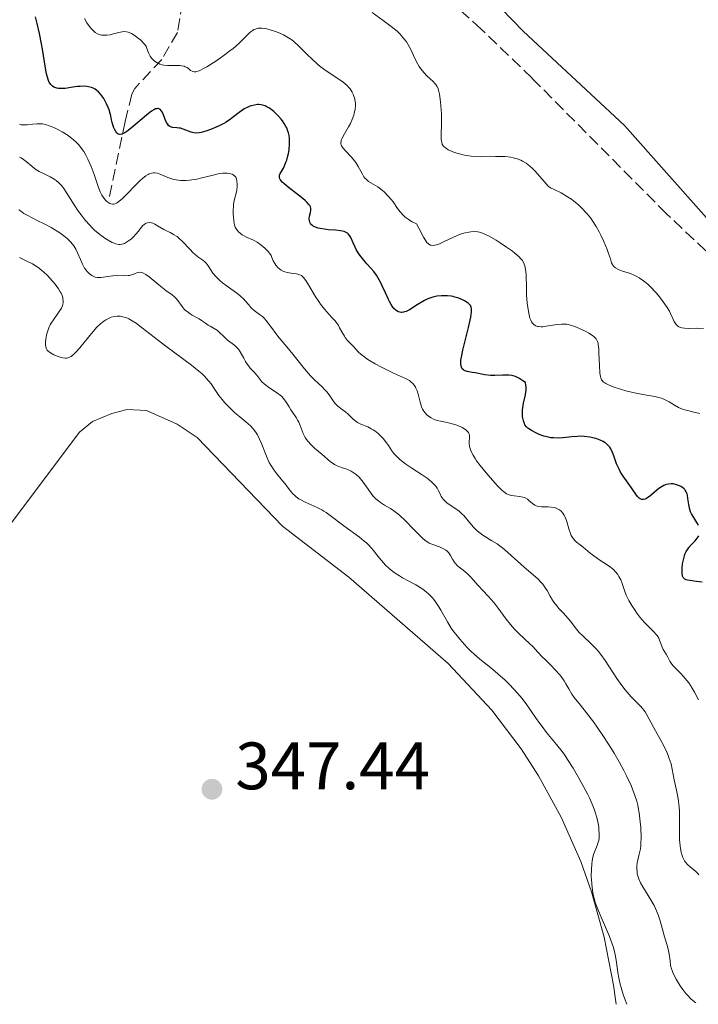
# Model space of a CAD drawing. Units: metres. Extents: x 622182 to 625663, y 4667036 to 4669409.
# Drawn here: x 624581 to 624683, y 4667079 to 4667226 of the extents above; entities that cross this region are included whole.
import ezdxf

# ---------------------------------------------------------------- set-up
doc = ezdxf.new("R2010")
doc.units = ezdxf.units.M
doc.header["$MEASUREMENT"] = 0
doc.linetypes.add('DGN Style 3', pattern=[2.435891, 1.739922, -0.695969])
for name, color, linetype, lineweight in [('Barranco lineal', 142, 'DGN Style 3', 13), ('Cota de punto acotado terreno', 7, 'Continuous', 0), ('Curva de nivel directora', 30, 'Continuous', 30), ('Curva de nivel intermedia', 30, 'Continuous', 0), ('Línea de cambio de uso (parcela vista)', 92, 'Continuous', 0), ('Punto acotado terreno (símbolo)', 7, 'Continuous', 0)]:
    doc.layers.add(name, color=color, linetype=linetype, lineweight=lineweight)
doc.styles.add('Style-Arial', font='arial.ttf')

# ---------------------------------------------------------------- blocks, each defined once
blk = doc.blocks.new('5PATER')
at = {"layer": 'Punto acotado terreno (símbolo)', "linetype": 'Continuous', "lineweight": 0}
h = blk.add_hatch(color=51, dxfattribs=at)
edge = h.paths.add_edge_path()
edge.add_ellipse((0, 0), major_axis=(-0.11, -0.111), ratio=0.999422, start_angle=0, end_angle=360)

msp = doc.modelspace()

# ---------------------------------------------------------------- linework, layer by layer
at = {"layer": 'Barranco lineal', "color": 142, "linetype": 'DGN Style 3', "lineweight": 13}
for points in [[(624747.72, 4667079.97, 318.43), (624743.48, 4667089.32, 317.83), (624738.57, 4667103.13, 317.01), (624732.23, 4667122.85, 316.27), (624728.53, 4667132.12, 315.95), (624724.4, 4667141.24, 315.63), (624720.7, 4667148.57, 315.3), (624716.82, 4667154.98, 314.98), (624703.46, 4667172.95, 314.14), (624698.59, 4667177.96, 313.87), (624687.27, 4667188.02, 313.4), (624677.82, 4667196.91, 313.09), (624657.69, 4667217.19, 312.94), (624650.07, 4667224.55, 312.24), (624642.62, 4667231.18, 311.53)], [(624605.3, 4667228.52, 315.7), (624604.6, 4667224.04, 317.2), (624602.23, 4667220.01, 319.01), (624598.22, 4667215.67, 321.24), (624597.76, 4667214.79, 321.67), (624596.77, 4667210.74, 324.41), (624594.34, 4667199.19, 330.24)]]:
    msp.add_polyline3d(points, dxfattribs=at)
at = {"layer": 'Curva de nivel directora', "color": 30, "linetype": 'Continuous', "lineweight": 30, "elevation": 325, "flags": 128}
for points in [[(624591.73, 4667215.79), (624591.26, 4667215.91), (624591.02, 4667215.95), (624590.52, 4667215.98), (624590, 4667215.97), (624589.64, 4667215.94), (624588.91, 4667215.84), (624587.8, 4667215.67), (624587.27, 4667215.63), (624586.76, 4667215.65), (624586.52, 4667215.69), (624586.23, 4667215.79), (624586.09, 4667215.86), (624585.89, 4667215.98), (624585.62, 4667216.24), (624585.4, 4667216.58), (624585.28, 4667216.86), (624585.06, 4667217.5), (624584.97, 4667217.87), (624584.81, 4667218.68), (624584.37, 4667221.55), (624584.23, 4667222.32), (624583.92, 4667223.88), (624583.56, 4667225.4), (624583.32, 4667226.36)], [(624620.96, 4667204.94), (624621.14, 4667205.59), (624621.22, 4667205.94), (624621.31, 4667206.5), (624621.38, 4667207.36), (624621.38, 4667207.94), (624621.36, 4667208.22), (624621.3, 4667208.63), (624621.21, 4667209.03), (624621.14, 4667209.28), (624620.95, 4667209.75), (624620.84, 4667209.98), (624620.59, 4667210.41), (624620.31, 4667210.81), (624620.12, 4667211.06), (624619.71, 4667211.52), (624619.48, 4667211.76), (624619.02, 4667212.19), (624618.56, 4667212.55), (624618.27, 4667212.75), (624617.89, 4667212.97), (624617.71, 4667213.05), (624617.52, 4667213.13), (624617.15, 4667213.22), (624616.8, 4667213.25), (624616.58, 4667213.25), (624616.13, 4667213.18), (624615.66, 4667213.07), (624615.41, 4667212.99), (624615.02, 4667212.82), (624614.6, 4667212.59), (624614.38, 4667212.44), (624613.65, 4667211.9), (624612.52, 4667211.05), (624611.88, 4667210.63), (624611.55, 4667210.44), (624610.85, 4667210.08), (624610.15, 4667209.76), (624609.7, 4667209.58), (624608.86, 4667209.29), (624608.16, 4667209.09), (624607.86, 4667209.03), (624607.43, 4667208.99), (624607.03, 4667209.02), (624606.84, 4667209.06), (624606.64, 4667209.11), (624606.23, 4667209.26), (624605.43, 4667209.58), (624605.04, 4667209.7), (624604.85, 4667209.74), (624604.48, 4667209.78), (624603.84, 4667209.83), (624603.57, 4667209.9), (624603.46, 4667209.97), (624603.25, 4667210.14), (624603.08, 4667210.38), (624602.97, 4667210.57), (624602.77, 4667211.03), (624602.46, 4667211.84), (624602.27, 4667212.2), (624602.12, 4667212.4), (624602.04, 4667212.48), (624601.91, 4667212.58), (624601.72, 4667212.64), (624601.61, 4667212.65), (624601.44, 4667212.63), (624601.31, 4667212.59), (624601.03, 4667212.47), (624600.71, 4667212.27), (624600.48, 4667212.11), (624599.94, 4667211.68), (624597.7, 4667209.77), (624597.01, 4667209.24), (624596.71, 4667209.04), (624596.45, 4667208.9), (624596.29, 4667208.84), (624596.03, 4667208.79), (624595.92, 4667208.79), (624595.73, 4667208.84), (624595.58, 4667208.94), (624595.49, 4667209.03), (624595.34, 4667209.24), (624595.15, 4667209.58), (624595.06, 4667209.77), (624594.95, 4667210.06), (624594.81, 4667210.58), (624594.73, 4667210.97), (624594.6, 4667211.57), (624594.51, 4667211.91), (624594.34, 4667212.48), (624594.23, 4667212.79), (624593.97, 4667213.38), (624593.82, 4667213.68), (624593.56, 4667214.14), (624593.26, 4667214.58), (624593.1, 4667214.78), (624592.75, 4667215.16), (624592.56, 4667215.32), (624592.26, 4667215.54), (624591.95, 4667215.7), (624591.73, 4667215.79)], [(624648.52, 4667181.46), (624648.62, 4667182.21), (624648.64, 4667182.5), (624648.63, 4667182.67), (624648.58, 4667182.94), (624648.47, 4667183.17), (624648.38, 4667183.29), (624648.12, 4667183.53), (624647.96, 4667183.64), (624647.58, 4667183.87), (624647.26, 4667184.03), (624646.72, 4667184.26), (624646.15, 4667184.44), (624645.87, 4667184.51), (624645.58, 4667184.57), (624645.02, 4667184.63), (624644.47, 4667184.65), (624644.12, 4667184.63), (624643.45, 4667184.56), (624642.83, 4667184.43), (624642.53, 4667184.34), (624642.07, 4667184.17), (624641.58, 4667183.93), (624641.32, 4667183.79), (624640.47, 4667183.26), (624639.32, 4667182.54), (624638.82, 4667182.29), (624638.59, 4667182.21), (624638.46, 4667182.17), (624638.21, 4667182.13), (624638.09, 4667182.13), (624637.88, 4667182.16), (624637.69, 4667182.23), (624637.57, 4667182.29), (624637.34, 4667182.44), (624637.01, 4667182.75), (624636.84, 4667182.94), (624636.59, 4667183.31), (624636.32, 4667183.78), (624636.18, 4667184.06), (624635.72, 4667185.1), (624635.26, 4667186.14), (624635.01, 4667186.66), (624634.62, 4667187.38), (624634.41, 4667187.7), (624633.99, 4667188.28), (624633.55, 4667188.78), (624632.97, 4667189.41), (624632.7, 4667189.72), (624632.11, 4667190.44), (624631.76, 4667190.93), (624631.36, 4667191.58), (624631.19, 4667191.9), (624630.88, 4667192.58), (624630.54, 4667193.35), (624630.36, 4667193.66), (624630.15, 4667193.9), (624630.03, 4667194), (624629.75, 4667194.17), (624629.54, 4667194.25), (624629.01, 4667194.37), (624628.27, 4667194.44), (624627.15, 4667194.52), (624626.6, 4667194.58), (624625.94, 4667194.69), (624625.64, 4667194.77), (624625.25, 4667194.9), (624624.92, 4667195.06), (624624.79, 4667195.15), (624624.68, 4667195.24), (624624.5, 4667195.44), (624624.39, 4667195.67), (624624.35, 4667195.83), (624624.33, 4667196.16), (624624.38, 4667196.57), (624624.49, 4667197.12), (624624.54, 4667197.39), (624624.55, 4667197.63), (624624.54, 4667197.75), (624624.49, 4667197.94), (624624.39, 4667198.15), (624624.32, 4667198.26), (624623.98, 4667198.65), (624623.73, 4667198.88), (624623.43, 4667199.14), (624622.71, 4667199.7), (624621.15, 4667200.89), (624620.52, 4667201.42), (624620.28, 4667201.64), (624620.16, 4667201.78), (624619.98, 4667202.02), (624619.92, 4667202.13), (624619.85, 4667202.34), (624619.85, 4667202.54), (624619.87, 4667202.66), (624619.98, 4667202.92), (624620.15, 4667203.24), (624620.45, 4667203.75), (624620.61, 4667204.06), (624620.84, 4667204.62), (624620.96, 4667204.94)], [(624680.46, 4667155.75), (624680.23, 4667155.94), (624679.97, 4667156.11), (624679.77, 4667156.21), (624679.32, 4667156.37), (624678.8, 4667156.47), (624678.53, 4667156.49), (624678.1, 4667156.46), (624677.8, 4667156.39), (624677.64, 4667156.34), (624677.41, 4667156.24), (624677.17, 4667156.11), (624676.69, 4667155.78), (624675.33, 4667154.67), (624674.83, 4667154.32), (624674.61, 4667154.21), (624674.4, 4667154.15), (624674.3, 4667154.13), (624674.11, 4667154.14), (624673.88, 4667154.23), (624673.75, 4667154.33), (624673.49, 4667154.6), (624673.21, 4667154.97), (624672.8, 4667155.58), (624672.57, 4667155.92), (624671.34, 4667157.64), (624670.95, 4667158.26), (624670.78, 4667158.57), (624670.62, 4667158.88), (624670.35, 4667159.5), (624669.93, 4667160.66), (624669.74, 4667161.17), (624669.47, 4667161.73), (624669.32, 4667161.97), (624669.05, 4667162.29), (624668.73, 4667162.57), (624668.55, 4667162.69), (624668.35, 4667162.81), (624667.9, 4667163.03), (624667.4, 4667163.22), (624667.05, 4667163.32), (624666.32, 4667163.48), (624665.47, 4667163.59), (624664.89, 4667163.61), (624664.49, 4667163.6), (624663.66, 4667163.54), (624662.31, 4667163.39), (624661.61, 4667163.34), (624660.89, 4667163.36), (624660.52, 4667163.39), (624660.16, 4667163.46), (624659.44, 4667163.64), (624658.76, 4667163.9), (624658.34, 4667164.08), (624657.62, 4667164.47), (624657.23, 4667164.71), (624657.07, 4667164.83), (624656.87, 4667165.02), (624656.63, 4667165.33), (624656.54, 4667165.5), (624656.39, 4667165.9), (624656.31, 4667166.34), (624656.28, 4667166.58), (624656.25, 4667166.97), (624656.27, 4667167.59), (624656.34, 4667168.23), (624656.39, 4667168.55), (624656.71, 4667169.83), (624656.78, 4667170.28), (624656.8, 4667170.51), (624656.8, 4667171), (624656.77, 4667171.26), (624656.69, 4667171.66), (624656.33, 4667171.93), (624655.71, 4667172.33), (624655.53, 4667172.43), (624655.19, 4667172.57), (624654.86, 4667172.67), (624654.64, 4667172.71), (624654.19, 4667172.75), (624653.33, 4667172.74), (624652.09, 4667172.71), (624651.48, 4667172.72), (624650.64, 4667172.82), (624649.17, 4667173.1), (624648.73, 4667173.16), (624648.2, 4667173.24), (624647.96, 4667173.29), (624647.65, 4667173.39), (624647.52, 4667173.45), (624647.41, 4667173.53), (624647.24, 4667173.72), (624647.13, 4667173.95), (624647.08, 4667174.11), (624647.02, 4667174.45), (624647.01, 4667174.8), (624647.03, 4667175.02), (624647.1, 4667175.46), (624647.33, 4667176.5), (624648.17, 4667179.87), (624648.52, 4667181.46)], [(624682.59, 4667150.31), (624682.38, 4667150.69), (624681.89, 4667151.46), (624681.56, 4667152.03), (624681.43, 4667152.31), (624681.25, 4667152.86), (624681.14, 4667153.39), (624681.02, 4667154.3), (624680.94, 4667154.8), (624680.89, 4667155.01), (624680.78, 4667155.29), (624680.64, 4667155.53), (624680.56, 4667155.64), (624680.46, 4667155.75)], [(624683.17, 4667141.79), (624681.91, 4667141.94), (624681.36, 4667142.01), (624680.96, 4667142.09), (624680.79, 4667142.14), (624680.58, 4667142.24), (624680.41, 4667142.38), (624680.34, 4667142.46), (624680.24, 4667142.67), (624680.2, 4667142.79), (624680.16, 4667143.01), (624680.15, 4667143.26), (624680.16, 4667143.85), (624680.24, 4667144.5), (624680.32, 4667144.94), (624680.51, 4667145.73), (624680.59, 4667145.98), (624680.78, 4667146.39), (624680.99, 4667146.74), (624681.16, 4667146.96), (624681.58, 4667147.4), (624682.08, 4667147.93), (624682.33, 4667148.22), (624682.55, 4667148.54), (624682.65, 4667148.7)]]:
    msp.add_lwpolyline(points, dxfattribs=at)
at = {"layer": 'Curva de nivel intermedia', "color": 30, "linetype": 'Continuous', "lineweight": 0, "flags": 128}
for points, elevation in [([(624602.57, 4667219.15), (624602.31, 4667219.2), (624601.96, 4667219.3), (624601.79, 4667219.37), (624601.53, 4667219.5), (624601.17, 4667219.75), (624600.86, 4667220.03), (624600.72, 4667220.2), (624600.51, 4667220.49), (624600.23, 4667221.01), (624600, 4667221.63), (624599.9, 4667221.99), (624599.62, 4667222.32), (624599.09, 4667222.88), (624598.58, 4667223.31), (624598.27, 4667223.54), (624597.69, 4667223.89), (624597.35, 4667224.04), (624597.19, 4667224.1), (624596.94, 4667224.15), (624596.54, 4667224.17), (624596.32, 4667224.15), (624595.81, 4667224.04), (624595.41, 4667223.93), (624594.81, 4667223.77), (624594.49, 4667223.7), (624594, 4667223.63), (624593.75, 4667223.62), (624593.41, 4667223.63), (624593.24, 4667223.65), (624593, 4667223.7), (624592.63, 4667223.84), (624592.28, 4667224.05), (624592.06, 4667224.23), (624591.91, 4667224.36), (624591.63, 4667224.66), (624591.43, 4667224.91), (624591.04, 4667225.48), (624590.69, 4667226.11)], 320), ([(624656, 4667204.92), (624655.45, 4667205.14), (624654.88, 4667205.3), (624654.49, 4667205.38), (624653.68, 4667205.48), (624653.2, 4667205.5), (624652.21, 4667205.5), (624650.14, 4667205.45), (624649.1, 4667205.48), (624648.58, 4667205.53), (624647.57, 4667205.69), (624646.63, 4667205.92), (624646.07, 4667206.1), (624645.73, 4667206.23), (624645.15, 4667206.5), (624644.89, 4667206.66), (624644.74, 4667206.76), (624644.5, 4667206.98), (624644.4, 4667207.09), (624644.25, 4667207.33), (624644.16, 4667207.58), (624644.11, 4667207.75), (624644.07, 4667208.14), (624644.07, 4667208.9), (624644.13, 4667210.18), (624644.14, 4667210.96), (624644.12, 4667211.84), (624644.05, 4667213.06), (624643.99, 4667213.66), (624643.83, 4667214.82), (624643.7, 4667215.4), (624643.62, 4667215.63), (624643.43, 4667216.02), (624643.27, 4667216.25), (624643.15, 4667216.4), (624642.86, 4667216.7), (624641.99, 4667217.52), (624641.5, 4667218.03), (624641.02, 4667218.61), (624640.8, 4667218.94), (624640.59, 4667219.28), (624640.2, 4667220.02), (624639.47, 4667221.57), (624639.08, 4667222.3), (624638.87, 4667222.63), (624638.4, 4667223.26), (624637.87, 4667223.83), (624637.47, 4667224.21), (624636.58, 4667224.95), (624635.4, 4667225.83), (624633.77, 4667227.04)], 315), ([(624638.43, 4667196.67), (624637.95, 4667197.18), (624637.55, 4667197.7), (624636.87, 4667198.67), (624636.62, 4667199.01), (624636.11, 4667199.61), (624635.6, 4667200.13), (624635.25, 4667200.43), (624635.03, 4667200.61), (624634.58, 4667200.94), (624633.21, 4667201.76), (624632.84, 4667202.07), (624632.67, 4667202.25), (624632.51, 4667202.45), (624632.23, 4667202.92), (624631.66, 4667204), (624631.31, 4667204.56), (624631.1, 4667204.84), (624630.65, 4667205.37), (624629.74, 4667206.31), (624629.39, 4667206.72), (624629.17, 4667207.06), (624629.1, 4667207.23), (624629.07, 4667207.33), (624629.05, 4667207.54), (624629.08, 4667207.75), (624629.12, 4667207.9), (624629.26, 4667208.23), (624629.61, 4667208.89), (624630.2, 4667209.91), (624630.48, 4667210.43), (624630.81, 4667211.18), (624630.98, 4667211.66), (624631.07, 4667211.96), (624631.19, 4667212.52), (624631.25, 4667213.11), (624631.23, 4667213.48), (624631.2, 4667213.73), (624631.09, 4667214.24), (624630.97, 4667214.61), (624630.89, 4667214.81), (624630.74, 4667215.11), (624630.43, 4667215.58), (624630.15, 4667215.91), (624629.98, 4667216.08), (624629.7, 4667216.33), (624629.38, 4667216.59), (624628.62, 4667217.13), (624626.87, 4667218.3), (624625.98, 4667218.96), (624625.55, 4667219.31), (624624.74, 4667220.03), (624623.99, 4667220.75), (624623.1, 4667221.65), (624622.71, 4667222.04), (624622.02, 4667222.67), (624621.71, 4667222.92), (624621.24, 4667223.25), (624620.99, 4667223.4), (624620.47, 4667223.68), (624619.67, 4667224.03), (624619.25, 4667224.19), (624618.6, 4667224.4), (624617.98, 4667224.56), (624617.69, 4667224.62), (624617.22, 4667224.68), (624617, 4667224.69), (624616.7, 4667224.67), (624616.4, 4667224.6), (624616.26, 4667224.55), (624616.05, 4667224.46), (624615.91, 4667224.38), (624615.62, 4667224.18), (624615.4, 4667224), (624614.93, 4667223.55), (624613.72, 4667222.36), (624612.91, 4667221.65), (624612.44, 4667221.27), (624611.4, 4667220.49), (624610.32, 4667219.75), (624608.97, 4667218.91), (624608.4, 4667218.59), (624608.05, 4667218.42), (624607.84, 4667218.32), (624607.48, 4667218.2), (624607.34, 4667218.17), (624607.09, 4667218.15), (624606.89, 4667218.18), (624606.77, 4667218.23), (624606.56, 4667218.37), (624606.24, 4667218.65), (624606.03, 4667218.79), (624605.76, 4667218.92), (624605.59, 4667218.98), (624605.19, 4667219.06), (624604.95, 4667219.09), (624604.53, 4667219.1), (624604.09, 4667219.09), (624603.44, 4667219.08), (624603.1, 4667219.09), (624602.57, 4667219.15)], 320), ([(624612.94, 4667196.87), (624612.94, 4667197.45), (624612.97, 4667198.04), (624613, 4667198.32), (624613.13, 4667199.09), (624613.37, 4667200.01), (624613.46, 4667200.46), (624613.52, 4667201.06), (624613.53, 4667201.35), (624613.5, 4667201.76), (624613.43, 4667202.12), (624613.37, 4667202.27), (624613.31, 4667202.4), (624613.14, 4667202.6), (624612.93, 4667202.75), (624612.77, 4667202.82), (624612.42, 4667202.92), (624612.02, 4667202.97), (624611.8, 4667202.98), (624611.41, 4667202.97), (624610.68, 4667202.86), (624609.75, 4667202.64), (624608.26, 4667202.27), (624607.47, 4667202.11), (624606.41, 4667201.95), (624605.88, 4667201.91), (624605.12, 4667201.91), (624604.41, 4667201.97), (624604.07, 4667202.04), (624603.75, 4667202.12), (624603.15, 4667202.33), (624602.1, 4667202.79), (624601.62, 4667202.96), (624601.21, 4667203.02), (624601, 4667203.02), (624600.69, 4667202.97), (624600.37, 4667202.86), (624600.2, 4667202.78), (624599.84, 4667202.57), (624599.65, 4667202.43), (624599.35, 4667202.19), (624599.03, 4667201.9), (624598.34, 4667201.22), (624596.96, 4667199.77), (624596.35, 4667199.17), (624596.08, 4667198.93), (624595.61, 4667198.59), (624595.48, 4667198.51), (624595.23, 4667198.4), (624595, 4667198.35), (624594.86, 4667198.35), (624594.6, 4667198.4), (624594.46, 4667198.46), (624594.19, 4667198.62), (624593.93, 4667198.84), (624593.77, 4667199), (624593.5, 4667199.34), (624593.26, 4667199.69), (624593.16, 4667199.88), (624593.01, 4667200.21), (624592.76, 4667200.84), (624592.1, 4667202.79), (624591.65, 4667203.99), (624591.16, 4667205.1), (624590.88, 4667205.66), (624590.55, 4667206.21), (624590.38, 4667206.48), (624589.98, 4667207), (624589.77, 4667207.25), (624589.42, 4667207.62), (624589.04, 4667207.97), (624588.77, 4667208.19), (624588.21, 4667208.6), (624587.33, 4667209.15), (624586.76, 4667209.46), (624586.39, 4667209.65), (624585.72, 4667209.95), (624585.39, 4667210.08), (624584.83, 4667210.26), (624584.36, 4667210.35), (624584.08, 4667210.38), (624583.54, 4667210.37), (624582.91, 4667210.3), (624582.08, 4667210.21), (624581.7, 4667210.2), (624581.21, 4667210.23), (624580.93, 4667210.31)], 330), ([(624601.94, 4667194.9), (624601.21, 4667195.35), (624600.88, 4667195.5), (624600.72, 4667195.55), (624600.4, 4667195.59), (624600.1, 4667195.56), (624599.91, 4667195.49), (624599.79, 4667195.43), (624599.56, 4667195.27), (624599.43, 4667195.15), (624599.19, 4667194.88), (624598.7, 4667194.23), (624598.43, 4667193.9), (624597.98, 4667193.42), (624597.65, 4667193.13), (624597.43, 4667192.95), (624596.98, 4667192.64), (624596.68, 4667192.48), (624596.52, 4667192.42), (624596.28, 4667192.35), (624596.01, 4667192.32), (624595.87, 4667192.32), (624595.56, 4667192.37), (624595.38, 4667192.42), (624595.1, 4667192.52), (624594.82, 4667192.63), (624594.22, 4667192.96), (624593.72, 4667193.27), (624592.95, 4667193.82), (624592.18, 4667194.47), (624591.81, 4667194.82), (624591.45, 4667195.19), (624590.77, 4667195.96), (624590.15, 4667196.74), (624589.78, 4667197.26), (624589.11, 4667198.26), (624587.95, 4667200.15), (624587.6, 4667200.67), (624587.42, 4667200.9), (624587.23, 4667201.12), (624586.84, 4667201.52), (624586.43, 4667201.87), (624586.14, 4667202.08), (624585.53, 4667202.45), (624584.82, 4667202.79), (624583.86, 4667203.25), (624583.4, 4667203.52), (624583.18, 4667203.68), (624582.76, 4667204.02), (624581.95, 4667204.73), (624581.56, 4667205.04), (624581.18, 4667205.27), (624580.96, 4667205.37)], 335), ([(624683.34, 4667179.75), (624682.26, 4667179.78), (624681.05, 4667179.76), (624680.54, 4667179.78), (624680.11, 4667179.84), (624679.92, 4667179.89), (624679.67, 4667180), (624679.53, 4667180.1), (624679.29, 4667180.33), (624679.18, 4667180.47), (624678.99, 4667180.79), (624678.43, 4667181.97), (624678.25, 4667182.31), (624677.83, 4667183.01), (624677.34, 4667183.72), (624676.61, 4667184.67), (624676.22, 4667185.13), (624675.42, 4667185.98), (624675.01, 4667186.37), (624674.38, 4667186.89), (624673.73, 4667187.34), (624673.4, 4667187.52), (624673.08, 4667187.69), (624672.42, 4667187.95), (624671.23, 4667188.33), (624670.74, 4667188.5), (624670.53, 4667188.6), (624670.19, 4667188.8), (624669.93, 4667189.03), (624669.8, 4667189.21), (624669.72, 4667189.33), (624669.6, 4667189.59), (624669.42, 4667190.14), (624669.15, 4667190.95), (624668.93, 4667191.55), (624668.42, 4667192.77), (624668, 4667193.7), (624667.74, 4667194.21), (624667.29, 4667195.02), (624666.74, 4667195.87), (624666.42, 4667196.3), (624665.96, 4667196.88), (624665.7, 4667197.17), (624665.3, 4667197.6), (624664.62, 4667198.24), (624663.94, 4667198.8), (624663.58, 4667199.07), (624663, 4667199.46), (624662.05, 4667200.02), (624661, 4667200.54), (624660.43, 4667200.78), (624660.12, 4667201.06), (624659.49, 4667201.73), (624658.14, 4667203.29), (624657.66, 4667203.78), (624657.42, 4667204), (624657.04, 4667204.3), (624656.79, 4667204.48), (624656.27, 4667204.79), (624656, 4667204.92)], 315), ([(624597.2, 4667187.66), (624596.52, 4667187.64), (624595.46, 4667187.65), (624594.92, 4667187.63), (624594.13, 4667187.54), (624593.18, 4667187.39), (624592.78, 4667187.37), (624592.59, 4667187.38), (624592.26, 4667187.44), (624591.97, 4667187.55), (624591.78, 4667187.65), (624591.44, 4667187.92), (624591.09, 4667188.25), (624590.93, 4667188.45), (624590.68, 4667188.78), (624590.46, 4667189.16), (624590.35, 4667189.36), (624590.06, 4667190.05), (624589.64, 4667191.08), (624589.36, 4667191.62), (624589.06, 4667192.1), (624588.88, 4667192.34), (624588.58, 4667192.7), (624588.04, 4667193.24), (624587.38, 4667193.77), (624586.99, 4667194.04), (624586.58, 4667194.31), (624585.67, 4667194.83), (624584.71, 4667195.33), (624583.47, 4667195.95), (624582.91, 4667196.24), (624581.98, 4667196.74), (624581.6, 4667196.97), (624581.08, 4667197.33), (624580.85, 4667197.52)], 340), ([(624648.27, 4667162.51), (624648.27, 4667162.82), (624648.33, 4667163.33), (624648.34, 4667163.61), (624648.32, 4667163.74), (624648.28, 4667163.93), (624648.15, 4667164.18), (624647.94, 4667164.42), (624647.8, 4667164.54), (624647.63, 4667164.66), (624647.23, 4667164.9), (624646.93, 4667165.05), (624646.26, 4667165.32), (624645.73, 4667165.49), (624644.96, 4667165.66), (624644, 4667165.85), (624643.55, 4667165.96), (624643.34, 4667166.03), (624642.94, 4667166.19), (624642.57, 4667166.38), (624642.35, 4667166.52), (624641.95, 4667166.83), (624641.62, 4667167.16), (624641.48, 4667167.35), (624641.29, 4667167.65), (624641.14, 4667168.01), (624641.06, 4667168.22), (624640.88, 4667168.91), (624640.62, 4667169.92), (624640.47, 4667170.4), (624640.31, 4667170.79), (624640.22, 4667170.96), (624640.07, 4667171.21), (624639.81, 4667171.54), (624639.66, 4667171.68), (624639.34, 4667171.94), (624639.15, 4667172.06), (624638.74, 4667172.28), (624636.93, 4667173.08), (624635.76, 4667173.63), (624635.14, 4667173.95), (624634.21, 4667174.45), (624633.35, 4667174.95), (624632.97, 4667175.2), (624632.64, 4667175.43), (624632.1, 4667175.87), (624631.67, 4667176.27), (624631, 4667177), (624630.02, 4667178.01), (624629.72, 4667178.38), (624629.58, 4667178.58), (624629.21, 4667179.22), (624628.88, 4667179.86), (624628.69, 4667180.18), (624628.34, 4667180.68), (624628.14, 4667180.94), (624627.67, 4667181.46), (624626.96, 4667182.21), (624626.59, 4667182.64), (624626.02, 4667183.36), (624625.75, 4667183.76), (624625.21, 4667184.6), (624624.23, 4667186.26), (624623.82, 4667186.92), (624623.46, 4667187.39), (624623.28, 4667187.56), (624623.16, 4667187.65), (624622.92, 4667187.79), (624622.64, 4667187.89), (624622.43, 4667187.93), (624621.94, 4667187.99), (624621.33, 4667188.05), (624621, 4667188.11), (624620.65, 4667188.21), (624620.47, 4667188.28), (624620.11, 4667188.47), (624619.94, 4667188.6), (624619.67, 4667188.83), (624619.34, 4667189.23), (624619.17, 4667189.46), (624618.94, 4667189.88), (624618.72, 4667190.37), (624618.62, 4667190.65), (624618.21, 4667191.2), (624617.92, 4667191.51), (624617.73, 4667191.71), (624617.35, 4667192.05), (624617.07, 4667192.28), (624616.51, 4667192.65), (624615.98, 4667192.95), (624615.05, 4667193.38), (624614.3, 4667193.76), (624613.96, 4667193.99), (624613.78, 4667194.14), (624613.51, 4667194.43), (624613.31, 4667194.74), (624613.23, 4667194.92), (624613.13, 4667195.22), (624613.03, 4667195.81), (624612.96, 4667196.49), (624612.94, 4667196.87)], 330), ([(624677.2, 4667169.25), (624676.85, 4667169.37), (624676.07, 4667169.56), (624674.27, 4667169.86), (624673.28, 4667170.04), (624672.77, 4667170.15), (624671.73, 4667170.41), (624671.06, 4667170.61), (624669.85, 4667171.01), (624669.12, 4667171.31), (624668.74, 4667171.49), (624668.59, 4667171.59), (624668.39, 4667171.73), (624668.19, 4667171.95), (624668.11, 4667172.07), (624667.99, 4667172.34), (624667.93, 4667172.55), (624667.85, 4667173.07), (624667.77, 4667174.24), (624667.71, 4667175.99), (624667.67, 4667176.75), (624667.61, 4667177.29), (624667.57, 4667177.52), (624667.48, 4667177.81), (624667.36, 4667178.07), (624667.28, 4667178.19), (624667.13, 4667178.36), (624667.01, 4667178.47), (624666.73, 4667178.69), (624666.18, 4667179.05), (624665.75, 4667179.29), (624664.81, 4667179.75), (624664.11, 4667180.04), (624663.78, 4667180.16), (624663.47, 4667180.25), (624662.92, 4667180.37), (624662.41, 4667180.41), (624662.09, 4667180.41), (624661.43, 4667180.34), (624659.82, 4667180.07), (624659.31, 4667180.01), (624659.06, 4667180), (624658.67, 4667180.02), (624658.49, 4667180.05), (624658.24, 4667180.14), (624658.01, 4667180.28), (624657.9, 4667180.37), (624657.71, 4667180.6), (624657.62, 4667180.75), (624657.49, 4667181.01), (624657.38, 4667181.31), (624657.19, 4667182.04), (624657.04, 4667182.89), (624656.96, 4667183.51), (624656.87, 4667184.78), (624656.84, 4667186.19), (624656.82, 4667187.35), (624656.8, 4667187.87), (624656.72, 4667188.59), (624656.6, 4667189.13), (624656.52, 4667189.38), (624656.34, 4667189.73), (624656.24, 4667189.9), (624655.98, 4667190.23), (624655.74, 4667190.48), (624655.12, 4667191.02), (624654.74, 4667191.32), (624653.87, 4667191.93), (624652.92, 4667192.55), (624652.3, 4667192.94), (624651.18, 4667193.59), (624650.84, 4667193.77), (624650.27, 4667194.02), (624649.82, 4667194.17), (624649.56, 4667194.22), (624649.06, 4667194.24), (624648.51, 4667194.21), (624648.2, 4667194.17), (624647.69, 4667194.07), (624647.12, 4667193.9), (624646.82, 4667193.79), (624645.81, 4667193.35), (624644.44, 4667192.69), (624643.83, 4667192.42), (624643.36, 4667192.25), (624643.15, 4667192.2), (624642.86, 4667192.17), (624642.59, 4667192.19), (624642.46, 4667192.23), (624642.23, 4667192.36), (624642.11, 4667192.45), (624641.94, 4667192.63), (624641.77, 4667192.85), (624641.44, 4667193.41), (624640.75, 4667194.74), (624640.38, 4667195.39), (624639.73, 4667195.71), (624639.35, 4667195.94), (624639.12, 4667196.1), (624638.71, 4667196.42), (624638.43, 4667196.67)], 320), ([(624650.31, 4667148.82), (624649.7, 4667149.26), (624649.42, 4667149.52), (624648.89, 4667150.07), (624647.93, 4667151.23), (624647.46, 4667151.75), (624647.23, 4667151.98), (624646.76, 4667152.39), (624646.29, 4667152.73), (624645.44, 4667153.3), (624644.95, 4667153.66), (624644.73, 4667153.85), (624644.45, 4667154.14), (624644.2, 4667154.45), (624644.1, 4667154.62), (624643.91, 4667155), (624643.65, 4667155.55), (624643.48, 4667155.85), (624643.26, 4667156.16), (624643.13, 4667156.32), (624642.9, 4667156.56), (624642.63, 4667156.81), (624641.99, 4667157.32), (624641.24, 4667157.83), (624639.7, 4667158.83), (624638.79, 4667159.46), (624638.38, 4667159.76), (624637.84, 4667160.2), (624637.38, 4667160.62), (624637.18, 4667160.82), (624637, 4667161.02), (624636.7, 4667161.41), (624636.17, 4667162.21), (624635.87, 4667162.64), (624635.38, 4667163.26), (624635.1, 4667163.57), (624634.64, 4667164.02), (624634.14, 4667164.42), (624633.88, 4667164.6), (624633.62, 4667164.75), (624633.09, 4667165), (624632.04, 4667165.43), (624631.56, 4667165.68), (624631.33, 4667165.83), (624630.91, 4667166.17), (624630.14, 4667166.9), (624629.78, 4667167.23), (624629.25, 4667167.64), (624628.59, 4667168.12), (624628.3, 4667168.4), (624628.16, 4667168.57), (624627.9, 4667168.93), (624627.32, 4667169.79), (624626.95, 4667170.26), (624626.73, 4667170.5), (624626.24, 4667170.99), (624625.11, 4667172.07), (624624.51, 4667172.68), (624623.63, 4667173.7), (624622.47, 4667175.16), (624621.88, 4667175.9), (624620.97, 4667176.98), (624619.82, 4667178.33), (624619.31, 4667178.97), (624618.65, 4667179.87), (624618.14, 4667180.59), (624617.89, 4667180.92), (624617.51, 4667181.34), (624617.31, 4667181.53), (624616.9, 4667181.85), (624616.1, 4667182.42), (624615.74, 4667182.72), (624615.57, 4667182.89), (624615.26, 4667183.27), (624614.79, 4667183.84), (624614.51, 4667184.15), (624613.98, 4667184.64), (624613.66, 4667184.9), (624612.92, 4667185.43), (624611.87, 4667186.18), (624611.36, 4667186.56), (624610.88, 4667186.96), (624610.67, 4667187.15), (624610.37, 4667187.45), (624609.89, 4667188.04), (624609.18, 4667189.1), (624608.88, 4667189.51), (624608.72, 4667189.68), (624608.39, 4667189.96), (624607.63, 4667190.48), (624607.19, 4667190.84), (624606.95, 4667191.07), (624606.44, 4667191.61), (624605.35, 4667192.77), (624604.8, 4667193.28), (624604.53, 4667193.49), (624604, 4667193.83), (624603.49, 4667194.1), (624602.85, 4667194.39), (624602.55, 4667194.54), (624601.94, 4667194.9)], 335), ([(624587.45, 4667184.19), (624587.41, 4667184.39), (624587.31, 4667184.69), (624587.17, 4667185.01), (624587.05, 4667185.23), (624586.77, 4667185.69), (624586.26, 4667186.39), (624585.89, 4667186.84), (624585.11, 4667187.69), (624584.6, 4667188.17), (624584.35, 4667188.39), (624583.94, 4667188.71), (624583.26, 4667189.17), (624582.86, 4667189.4), (624581.94, 4667189.88), (624580.92, 4667190.35)], 345), ([(624641.7, 4667148.01), (624641.26, 4667148.38), (624641.01, 4667148.62), (624640.05, 4667149.6), (624638.59, 4667151.1), (624637.89, 4667151.75), (624637.57, 4667152.02), (624636.99, 4667152.46), (624636.48, 4667152.78), (624635.58, 4667153.31), (624635, 4667153.68), (624634.72, 4667153.9), (624634.31, 4667154.26), (624633.91, 4667154.67), (624633.72, 4667154.9), (624633.15, 4667155.68), (624632.39, 4667156.76), (624631.99, 4667157.26), (624631.78, 4667157.48), (624631.34, 4667157.87), (624630.88, 4667158.2), (624630.58, 4667158.38), (624629.97, 4667158.67), (624629.32, 4667158.91), (624628.76, 4667159.09), (624628.49, 4667159.2), (624628.1, 4667159.39), (624627.91, 4667159.52), (624627.52, 4667159.8), (624626.22, 4667160.95), (624625.13, 4667161.85), (624624.59, 4667162.34), (624624.1, 4667162.86), (624623.89, 4667163.14), (624623.7, 4667163.43), (624623.41, 4667164.02), (624623.25, 4667164.42), (624622.97, 4667165.2), (624622.76, 4667165.73), (624622.64, 4667165.97), (624622.38, 4667166.41), (624621.83, 4667167.2), (624621.56, 4667167.59), (624621.32, 4667168), (624620.97, 4667168.59), (624620.77, 4667168.88), (624620.41, 4667169.32), (624620.2, 4667169.54), (624619.95, 4667169.75), (624619.41, 4667170.17), (624618.28, 4667170.93), (624617.79, 4667171.29), (624617.59, 4667171.46), (624617.25, 4667171.78), (624616.47, 4667172.76), (624615.98, 4667173.29), (624615.5, 4667173.81), (624615.26, 4667174.1), (624614.93, 4667174.55), (624614.78, 4667174.79), (624614.51, 4667175.28), (624614, 4667176.24), (624613.71, 4667176.67), (624613.55, 4667176.86), (624613.19, 4667177.19), (624612.04, 4667178.05), (624611.52, 4667178.52), (624610.89, 4667179.15), (624610.58, 4667179.42), (624610.11, 4667179.75), (624609.49, 4667180.09), (624609.2, 4667180.25), (624608.8, 4667180.53), (624608.21, 4667180.95), (624607.85, 4667181.18), (624607.42, 4667181.41), (624606.79, 4667181.75), (624606.47, 4667181.95), (624606.02, 4667182.27), (624605.81, 4667182.44), (624605.62, 4667182.64), (624605.28, 4667183.05), (624604.67, 4667183.91), (624604.35, 4667184.3), (624604.17, 4667184.47), (624603.78, 4667184.78), (624602.87, 4667185.41), (624602.34, 4667185.8), (624601.48, 4667186.5), (624600.36, 4667187.45), (624599.88, 4667187.81), (624599.66, 4667187.94), (624599.3, 4667188.1), (624598.99, 4667188.15), (624598.81, 4667188.14), (624598.49, 4667188.06), (624598.26, 4667187.96), (624597.92, 4667187.82), (624597.72, 4667187.76), (624597.39, 4667187.68), (624597.2, 4667187.66)], 340), ([(624626.52, 4667152.4), (624626.19, 4667152.59), (624625.53, 4667152.93), (624623.69, 4667153.75), (624623.05, 4667154.09), (624622.77, 4667154.26), (624622.39, 4667154.53), (624622.22, 4667154.68), (624621.88, 4667155.01), (624621.39, 4667155.59), (624620.71, 4667156.48), (624620.32, 4667156.96), (624619.46, 4667157.97), (624619, 4667158.57), (624618.56, 4667159.29), (624618.34, 4667159.7), (624618.14, 4667160.15), (624617.74, 4667161.14), (624617.2, 4667162.52), (624616.9, 4667163.19), (624616.58, 4667163.82), (624616.4, 4667164.11), (624616.13, 4667164.5), (624615.93, 4667164.75), (624615.52, 4667165.19), (624614.85, 4667165.79), (624613.91, 4667166.53), (624613.43, 4667166.92), (624613.07, 4667167.24), (624612.37, 4667167.91), (624611.7, 4667168.62), (624611.3, 4667169.09), (624610.81, 4667169.71), (624610.59, 4667170), (624610.17, 4667170.63), (624609.63, 4667171.45), (624609.31, 4667171.88), (624608.91, 4667172.33), (624608.68, 4667172.58), (624608.27, 4667172.96), (624607.8, 4667173.37), (624606.68, 4667174.26), (624602.84, 4667177.11), (624598.72, 4667180.31), (624598.4, 4667180.53), (624597.82, 4667180.91), (624597.31, 4667181.18), (624596.99, 4667181.32), (624596.79, 4667181.39), (624596.4, 4667181.5), (624596.01, 4667181.57), (624595.82, 4667181.58), (624595.54, 4667181.58), (624595.11, 4667181.53), (624594.67, 4667181.42), (624594.46, 4667181.34), (624594.06, 4667181.16), (624593.86, 4667181.05), (624593.55, 4667180.84), (624593.05, 4667180.44), (624592.5, 4667179.92), (624592.21, 4667179.6), (624591.26, 4667178.45), (624589.96, 4667176.84), (624589.38, 4667176.19), (624589.12, 4667175.93), (624588.96, 4667175.79), (624588.65, 4667175.57), (624588.51, 4667175.49), (624588.23, 4667175.37), (624587.96, 4667175.32), (624587.78, 4667175.31), (624587.41, 4667175.34), (624587.18, 4667175.39), (624586.72, 4667175.53), (624586.1, 4667175.78), (624585.82, 4667175.93), (624585.45, 4667176.18), (624585.19, 4667176.4), (624585.09, 4667176.52), (624584.97, 4667176.72), (624584.93, 4667176.82), (624584.86, 4667177.05), (624584.83, 4667177.24), (624584.82, 4667177.67), (624584.87, 4667178.14), (624584.91, 4667178.39), (624584.99, 4667178.78), (624585.17, 4667179.39), (624585.4, 4667180), (624585.53, 4667180.28), (624585.68, 4667180.55), (624586.01, 4667181.06), (624586.7, 4667181.97), (624587, 4667182.41), (624587.23, 4667182.8), (624587.33, 4667183.01), (624587.43, 4667183.32), (624587.48, 4667183.65), (624587.49, 4667183.83), (624587.45, 4667184.19)], 345), ([(624682.8, 4667167.02), (624681.7, 4667167.26), (624681.14, 4667167.4), (624680.35, 4667167.64), (624679.98, 4667167.78), (624679.64, 4667167.93), (624679.01, 4667168.28), (624678.24, 4667168.75), (624677.84, 4667168.97), (624677.42, 4667169.17), (624677.2, 4667169.25)], 320), ([(624682.63, 4667124.16), (624682, 4667125.32), (624681.67, 4667125.9), (624681.14, 4667126.72), (624680.87, 4667127.09), (624680.32, 4667127.73), (624679.97, 4667128.1), (624679.32, 4667128.74), (624678.92, 4667129.14), (624678.77, 4667129.32), (624678.52, 4667129.66), (624678.34, 4667129.97), (624678.14, 4667130.37), (624678.04, 4667130.57), (624677.75, 4667131.03), (624677.34, 4667131.69), (624677.17, 4667132.05), (624676.96, 4667132.6), (624676.77, 4667133.12), (624676.65, 4667133.38), (624676.42, 4667133.78), (624676.27, 4667133.97), (624675.91, 4667134.37), (624675.03, 4667135.24), (624674.55, 4667135.72), (624673.84, 4667136.55), (624673.39, 4667137.13), (624673.11, 4667137.52), (624672.61, 4667138.27), (624672.16, 4667139.05), (624671.92, 4667139.52), (624671.78, 4667139.82), (624671.56, 4667140.39), (624671.37, 4667140.98), (624671.13, 4667141.74), (624670.97, 4667142.12), (624670.7, 4667142.65), (624670.53, 4667142.91), (624670.23, 4667143.29), (624669.87, 4667143.67), (624669.66, 4667143.85), (624669.44, 4667144.02), (624668.95, 4667144.36), (624667.85, 4667145.06), (624667.27, 4667145.45), (624666.41, 4667146.11), (624665.35, 4667147), (624664.88, 4667147.38), (624664.36, 4667147.79), (624664.13, 4667147.99), (624663.83, 4667148.33), (624663.65, 4667148.61), (624663.56, 4667148.78), (624663.44, 4667149.07), (624663.21, 4667149.77), (624662.88, 4667150.86), (624662.68, 4667151.4), (624662.44, 4667151.88), (624662.3, 4667152.1), (624662.07, 4667152.38), (624661.81, 4667152.6), (624661.62, 4667152.72), (624661.21, 4667152.88), (624661, 4667152.94), (624660.56, 4667153), (624660.12, 4667153.03), (624659.58, 4667153.04), (624659.33, 4667153.04), (624659.08, 4667153.06), (624658.65, 4667153.12), (624658.31, 4667153.22), (624658.11, 4667153.31), (624657.77, 4667153.55), (624657.52, 4667153.76), (624657.18, 4667154.06), (624656.99, 4667154.2), (624656.67, 4667154.38), (624656.49, 4667154.46), (624656.29, 4667154.52), (624655.87, 4667154.6), (624654.99, 4667154.7), (624654.58, 4667154.75), (624654.25, 4667154.83), (624654.09, 4667154.89), (624653.84, 4667155.02), (624653.42, 4667155.34), (624653.16, 4667155.57), (624652.53, 4667156.2), (624651.42, 4667157.42), (624650.81, 4667158.13), (624649.92, 4667159.24), (624649.39, 4667159.96), (624649.15, 4667160.3), (624648.86, 4667160.78), (624648.63, 4667161.21), (624648.51, 4667161.47), (624648.36, 4667161.94), (624648.31, 4667162.14), (624648.27, 4667162.51)], 330), ([(624671.87, 4667078.64), (624671.52, 4667079.53), (624671.33, 4667080.09), (624671.01, 4667081.14), (624670.89, 4667081.63), (624670.69, 4667082.55), (624670.55, 4667083.38), (624670.34, 4667084.86), (624670.17, 4667085.81), (624670.08, 4667086.25), (624669.87, 4667087.09), (624669.7, 4667087.64), (624669.29, 4667088.77), (624668.71, 4667090.15), (624667.9, 4667092.01), (624667.54, 4667092.85), (624667.16, 4667093.84), (624667.02, 4667094.29), (624666.84, 4667094.97), (624666.78, 4667095.33), (624666.67, 4667096.08), (624666.58, 4667097.24), (624666.56, 4667097.85), (624666.57, 4667098.77), (624666.63, 4667099.63), (624666.68, 4667100.02), (624666.74, 4667100.39), (624666.9, 4667101.02), (624667.08, 4667101.54), (624667.44, 4667102.39), (624667.61, 4667102.88), (624667.67, 4667103.12), (624667.73, 4667103.49), (624667.75, 4667104.11), (624667.71, 4667104.75), (624667.67, 4667105.1), (624667.59, 4667105.66), (624667.4, 4667106.54), (624667.16, 4667107.36), (624667.01, 4667107.81), (624666.7, 4667108.58), (624666.28, 4667109.49), (624666.02, 4667110.02), (624665.16, 4667111.66), (624664.66, 4667112.56), (624663.85, 4667113.94), (624663.01, 4667115.26), (624662.59, 4667115.88), (624662.18, 4667116.46), (624661.37, 4667117.49), (624659.87, 4667119.3), (624659.18, 4667120.16), (624658.85, 4667120.61), (624658.21, 4667121.53), (624656.91, 4667123.42), (624656.2, 4667124.36), (624655.82, 4667124.82), (624655.03, 4667125.72), (624654.21, 4667126.58), (624653.65, 4667127.11), (624652.58, 4667128.08), (624651.47, 4667128.99), (624650.11, 4667130.06), (624649.47, 4667130.59), (624648.53, 4667131.47), (624647.94, 4667132.07), (624646.87, 4667133.26), (624646.27, 4667133.99), (624645.99, 4667134.35), (624645.6, 4667134.9), (624645.02, 4667135.83), (624644.61, 4667136.55), (624644.03, 4667137.58), (624643.72, 4667138.09), (624643.24, 4667138.83), (624642.98, 4667139.17), (624642.72, 4667139.49), (624642.17, 4667140.05), (624641.58, 4667140.55), (624641.17, 4667140.84), (624640.3, 4667141.38), (624639.24, 4667141.95), (624638.29, 4667142.45), (624637.83, 4667142.71), (624637.17, 4667143.13), (624636.86, 4667143.36), (624636.28, 4667143.84), (624635.75, 4667144.34), (624635.43, 4667144.68), (624634.85, 4667145.37), (624634.46, 4667145.88), (624633.94, 4667146.54), (624633.66, 4667146.88), (624633.17, 4667147.4), (624632.88, 4667147.66), (624632.56, 4667147.94), (624631.85, 4667148.5), (624629.5, 4667150.22), (624627.48, 4667151.77), (624626.84, 4667152.2), (624626.52, 4667152.4)], 345), ([(624682.2, 4667078.82), (624681.75, 4667079.17), (624681.47, 4667079.43), (624680.95, 4667079.96), (624680.71, 4667080.24), (624680.27, 4667080.81), (624679.88, 4667081.37), (624679.28, 4667082.38), (624678.83, 4667083.23), (624678.65, 4667083.66), (624678.56, 4667083.93), (624678.44, 4667084.44), (624678.36, 4667085.1), (624678.23, 4667086.1), (624678.13, 4667086.63), (624677.9, 4667087.47), (624677.52, 4667088.72), (624677.31, 4667089.44), (624676.87, 4667091.09), (624676.57, 4667091.99), (624676.19, 4667092.94), (624675.95, 4667093.42), (624675.68, 4667093.9), (624675.09, 4667094.88), (624674.29, 4667096.17), (624673.95, 4667096.8), (624673.67, 4667097.41), (624673.56, 4667097.71), (624673.45, 4667098.15), (624673.41, 4667098.44), (624673.38, 4667098.99), (624673.39, 4667099.26), (624673.44, 4667099.77), (624673.53, 4667100.25), (624673.74, 4667101.1), (624673.91, 4667101.89), (624673.97, 4667102.38), (624674, 4667102.72), (624674.01, 4667103.51), (624673.96, 4667105.06), (624673.89, 4667105.94), (624673.73, 4667107.28), (624673.59, 4667108.05), (624673.51, 4667108.43), (624673.36, 4667109), (624673.09, 4667109.88), (624672.73, 4667110.82), (624672.52, 4667111.33), (624671.82, 4667112.82), (624671.42, 4667113.62), (624670.74, 4667114.89), (624669.98, 4667116.19), (624669.58, 4667116.86), (624669.16, 4667117.52), (624668.3, 4667118.83), (624667.44, 4667120.08), (624666.88, 4667120.86), (624665.86, 4667122.22), (624664.92, 4667123.37), (624664, 4667124.51), (624663.64, 4667125.02), (624663.18, 4667125.82), (624662.76, 4667126.59), (624662.51, 4667127), (624662.05, 4667127.64), (624661.78, 4667127.97), (624661.17, 4667128.66), (624660.5, 4667129.34), (624659.64, 4667130.19), (624659.26, 4667130.57), (624658.56, 4667131.3), (624657.79, 4667132.13), (624657.37, 4667132.55), (624655.71, 4667134.08), (624655.08, 4667134.73), (624654.76, 4667135.08), (624654.45, 4667135.46), (624653.82, 4667136.26), (624652.6, 4667137.91), (624652, 4667138.69), (624651.13, 4667139.7), (624649.62, 4667141.3), (624648.52, 4667142.54), (624647.98, 4667143.07), (624647.35, 4667143.57), (624646.78, 4667144.01), (624646.52, 4667144.24), (624646.18, 4667144.6), (624646.03, 4667144.8), (624645.79, 4667145.22), (624645.49, 4667145.77), (624645.31, 4667146.04), (624645.11, 4667146.29), (624644.99, 4667146.4), (624644.79, 4667146.56), (624644.32, 4667146.84), (624643.81, 4667147.07), (624642.82, 4667147.43), (624642.3, 4667147.64), (624642.07, 4667147.76), (624641.7, 4667148.01)], 340), ([(624682.67, 4667097.97), (624682.45, 4667098.24), (624682.14, 4667098.53), (624681.96, 4667098.69), (624681.35, 4667099.18), (624681.02, 4667099.49), (624680.69, 4667099.87), (624680.54, 4667100.08), (624680.27, 4667100.59), (624680.15, 4667100.88), (624680, 4667101.37), (624679.9, 4667101.93), (624679.85, 4667102.34), (624679.79, 4667103.22), (624679.77, 4667104.16), (624679.78, 4667106.1), (624679.75, 4667107.5), (624679.71, 4667108.15), (624679.57, 4667109.34), (624679.38, 4667110.4), (624678.99, 4667112.22), (624678.68, 4667113.8), (624678.5, 4667114.59), (624678.24, 4667115.41), (624678.07, 4667115.86), (624677.87, 4667116.32), (624677.4, 4667117.29), (624676.88, 4667118.27), (624676.19, 4667119.52), (624675.89, 4667120.08), (624674.9, 4667121.93), (624674.61, 4667122.4), (624674.45, 4667122.62), (624674.27, 4667122.84), (624673.89, 4667123.28), (624672.55, 4667124.64), (624671.93, 4667125.31), (624671.62, 4667125.68), (624671.14, 4667126.3), (624670.37, 4667127.38), (624668.62, 4667130.08), (624667.97, 4667130.98), (624667.64, 4667131.4), (624667.29, 4667131.8), (624666.6, 4667132.52), (624665.3, 4667133.74), (624664.76, 4667134.27), (624664.53, 4667134.52), (624664.13, 4667135), (624663.45, 4667135.94), (624663.07, 4667136.41), (624662.39, 4667137.15), (624661.72, 4667137.86), (624661.4, 4667138.23), (624660.95, 4667138.8), (624660.75, 4667139.09), (624660.39, 4667139.7), (624659.94, 4667140.51), (624659.7, 4667140.9), (624659.3, 4667141.47), (624659.06, 4667141.74), (624658.53, 4667142.27), (624656.5, 4667144), (624654.06, 4667146.23), (624653.24, 4667146.92), (624652.84, 4667147.23), (624652.44, 4667147.51), (624651.68, 4667147.99), (624650.31, 4667148.82)], 335)]:
    msp.add_lwpolyline(points, dxfattribs=dict(at, elevation=elevation))
at = {"layer": 'Línea de cambio de uso (parcela vista)', "color": 92, "linetype": 'Continuous', "lineweight": 0}
for points in [[(624644.86, 4667236.08, 310.51), (624656.34, 4667224.22, 311.87), (624671.54, 4667210.1, 311.95), (624683.82, 4667196.32, 312.74), (624707.51, 4667174.57, 313.18), (624710.88, 4667170.88, 313.18), (624715.4, 4667164.87, 313.5), (624721.64, 4667155.19, 314.22), (624728.87, 4667142.09, 314.9), (624734.71, 4667130.09, 315.71), (624738.17, 4667121.23, 316.16), (624745.23, 4667099.89, 317.19), (624752.38, 4667080.05, 318.31)], [(624578.17, 4667148.6, 349.52), (624589.93, 4667164.21, 348.32), (624591.86, 4667165.81, 348.21), (624594.74, 4667167.02, 348.23), (624597.06, 4667167.64, 348.24), (624599.98, 4667167.49, 348.17), (624604.53, 4667165.44, 348.05), (624607.53, 4667163.44, 347.86), (624620.33, 4667150.17, 347.26), (624630.26, 4667142.55, 346.89), (624645.12, 4667129.59, 346.85), (624651.66, 4667122.61, 346.45), (624656.06, 4667116.82, 346.38), (624658.66, 4667112.8, 346.37), (624662.06, 4667106.62, 345.92), (624665, 4667099.96, 345.75), (624666.6, 4667095.45, 345.1), (624668.48, 4667088.64, 345.15), (624669.87, 4667081.49, 345.15), (624670.29, 4667078.61, 345.36)]]:
    msp.add_polyline3d(points, dxfattribs=at)

# ---------------------------------------------------------------- block references
at = {"layer": 'Punto acotado terreno (símbolo)', "color": 7, "linetype": 'Continuous', "lineweight": 0, "xscale": 10, "yscale": 10, "zscale": 10}
msp.add_blockref('5PATER', (624609.75, 4667110.79, 347.44), dxfattribs=at)

# ---------------------------------------------------------------- texts
at = {"layer": 'Cota de punto acotado terreno', "color": 7, "linetype": 'Continuous', "lineweight": 0, "style": 'Style-Arial'}
msp.add_text('347.44', height=7, dxfattribs=at).set_placement((624613.25, 4667110.79, 347.44))

doc.saveas('drawing.dxf')
